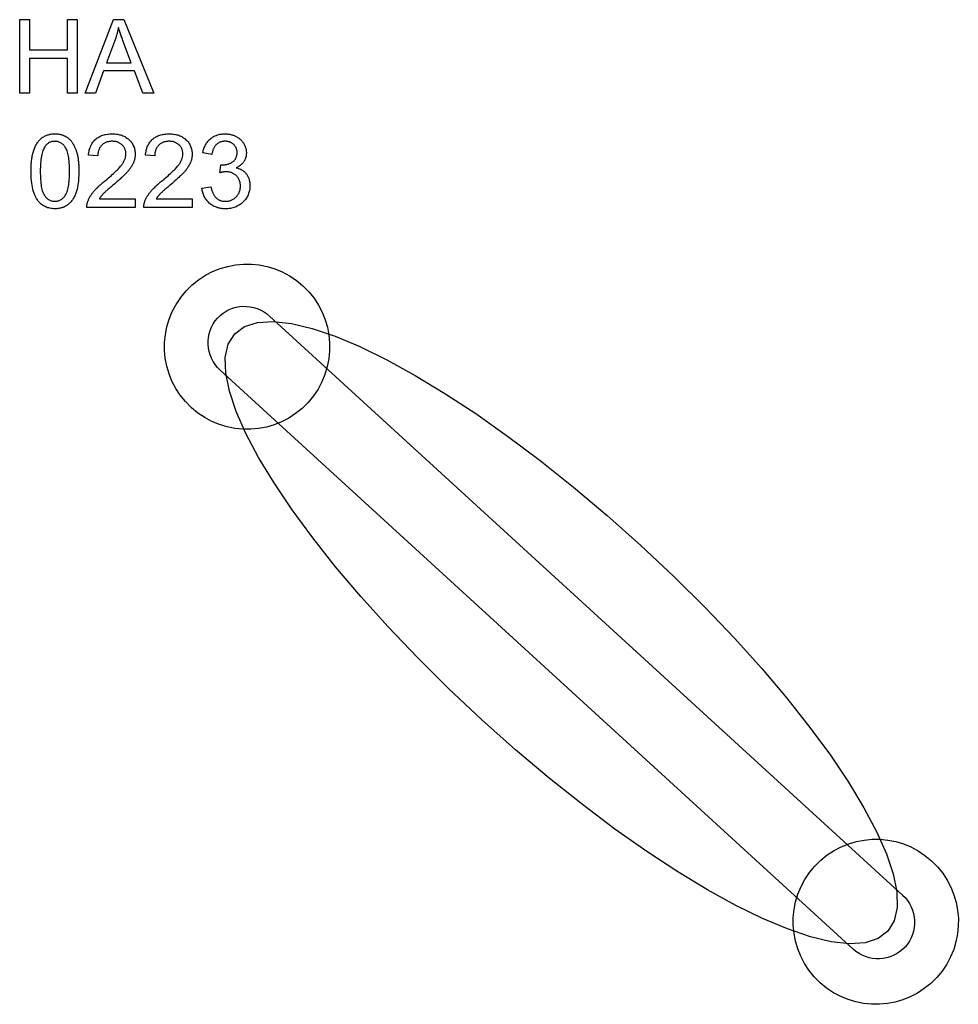
# Model space of a CAD drawing. Units: millimetres. Extents: x 891.74 to 894.97, y -283.17 to -279.84.
# Drawn here: x 893.38 to 894.97, y -283.17 to -281.5 of the extents above; entities that cross this region are included whole.
import ezdxf

# ---------------------------------------------------------------- set-up
doc = ezdxf.new("R2010")
doc.units = ezdxf.units.MM
doc.linetypes.add('NEW_LINE233', pattern=[1.5, 1, -0.5])

msp = doc.modelspace()

# ---------------------------------------------------------------- linework, layer by layer
at = {"color": 2}
for points in [[(893.3798, -281.6281), (893.3798, -281.5038), (893.3963, -281.5038), (893.3963, -281.5549), (893.4608, -281.5549), (893.4608, -281.5038), (893.4773, -281.5038), (893.4773, -281.6281), (893.4608, -281.6281), (893.4608, -281.5696), (893.3963, -281.5696), (893.3963, -281.6281), (893.3798, -281.6281)], [(893.491, -281.6281), (893.5388, -281.5038), (893.5565, -281.5038), (893.6073, -281.6281), (893.5886, -281.6281), (893.5741, -281.5905), (893.5221, -281.5905), (893.5085, -281.6281), (893.491, -281.6281)], [(893.5269, -281.5771), (893.569, -281.5771), (893.556, -281.5427), (893.556, -281.5427), (893.5553, -281.5408), (893.5546, -281.5389), (893.5539, -281.537), (893.5533, -281.5352), (893.5527, -281.5334), (893.552, -281.5317), (893.5515, -281.53), (893.5509, -281.5284), (893.5504, -281.5268), (893.5498, -281.5253), (893.5494, -281.5238), (893.5489, -281.5223), (893.5484, -281.5209), (893.548, -281.5195), (893.5476, -281.5182), (893.5472, -281.5169), (893.5472, -281.5169), (893.5469, -281.5184), (893.5466, -281.5199), (893.5463, -281.5214), (893.5459, -281.5229), (893.5456, -281.5244), (893.5452, -281.5259), (893.5448, -281.5274), (893.5444, -281.5288), (893.544, -281.5303), (893.5435, -281.5318), (893.5431, -281.5333), (893.5426, -281.5347), (893.5421, -281.5362), (893.5416, -281.5377), (893.5411, -281.5392), (893.5405, -281.5406), (893.5269, -281.5771)], [(893.399, -281.7608), (893.399, -281.7608), (893.399, -281.7581), (893.399, -281.7554), (893.3991, -281.7528), (893.3992, -281.7503), (893.3994, -281.7479), (893.3996, -281.7455), (893.3998, -281.7432), (893.4001, -281.7409), (893.4004, -281.7387), (893.4007, -281.7366), (893.4011, -281.7346), (893.4015, -281.7326), (893.402, -281.7307), (893.4024, -281.7288), (893.403, -281.727), (893.4035, -281.7253), (893.4035, -281.7253), (893.4041, -281.7237), (893.4047, -281.7221), (893.4054, -281.7205), (893.4061, -281.719), (893.4068, -281.7175), (893.4075, -281.7161), (893.4083, -281.7147), (893.4091, -281.7134), (893.41, -281.7121), (893.4109, -281.7109), (893.4119, -281.7097), (893.4128, -281.7086), (893.4138, -281.7075), (893.4148, -281.7065), (893.4159, -281.7055), (893.417, -281.7046), (893.417, -281.7046), (893.4181, -281.7037), (893.4193, -281.7029), (893.4205, -281.7021), (893.4218, -281.7014), (893.423, -281.7007), (893.4244, -281.7001), (893.4257, -281.6996), (893.4271, -281.6991), (893.4285, -281.6987), (893.43, -281.6983), (893.4315, -281.698), (893.433, -281.6977), (893.4346, -281.6975), (893.4362, -281.6974), (893.4378, -281.6973), (893.4395, -281.6973), (893.4395, -281.6973), (893.4407, -281.6973), (893.4419, -281.6973), (893.4431, -281.6974), (893.4443, -281.6975), (893.4455, -281.6977), (893.4466, -281.6979), (893.4478, -281.6981), (893.4489, -281.6983), (893.45, -281.6986), (893.451, -281.6989), (893.4521, -281.6992), (893.4531, -281.6996), (893.4541, -281.7), (893.4551, -281.7004), (893.4561, -281.7008), (893.457, -281.7013), (893.457, -281.7013), (893.458, -281.7018), (893.4589, -281.7024), (893.4598, -281.703), (893.4606, -281.7035), (893.4615, -281.7042), (893.4623, -281.7048), (893.4631, -281.7055), (893.4639, -281.7062), (893.4647, -281.707), (893.4654, -281.7077), (893.4662, -281.7085), (893.4669, -281.7094), (893.4676, -281.7102), (893.4682, -281.7111), (893.4689, -281.712), (893.4695, -281.7129), (893.4695, -281.7129), (893.4701, -281.7139), (893.4707, -281.7149), (893.4713, -281.7159), (893.4718, -281.7169), (893.4724, -281.718), (893.4729, -281.7191), (893.4734, -281.7202), (893.4739, -281.7213), (893.4744, -281.7225), (893.4748, -281.7237), (893.4753, -281.7249), (893.4757, -281.7262), (893.4761, -281.7275), (893.4765, -281.7287), (893.4768, -281.7301), (893.4772, -281.7314), (893.4772, -281.7314), (893.4775, -281.7328), (893.4779, -281.7343), (893.4782, -281.7358), (893.4784, -281.7373), (893.4787, -281.739), (893.4789, -281.7407), (893.4791, -281.7424), (893.4793, -281.7442), (893.4795, -281.7461), (893.4796, -281.748), (893.4798, -281.75), (893.4798, -281.752), (893.4799, -281.7541), (893.48, -281.7563), (893.48, -281.7585), (893.48, -281.7608), (893.48, -281.7608), (893.48, -281.7635), (893.4799, -281.7661), (893.4799, -281.7687), (893.4797, -281.7712), (893.4796, -281.7736), (893.4794, -281.776), (893.4792, -281.7783), (893.4789, -281.7805), (893.4786, -281.7827), (893.4783, -281.7848), (893.4779, -281.7869), (893.4775, -281.7888), (893.4771, -281.7908), (893.4766, -281.7926), (893.4761, -281.7944), (893.4755, -281.7961), (893.4755, -281.7961), (893.4749, -281.7978), (893.4743, -281.7994), (893.4737, -281.8009), (893.473, -281.8024), (893.4723, -281.8039), (893.4715, -281.8053), (893.4707, -281.8067), (893.4699, -281.808), (893.4691, -281.8093), (893.4682, -281.8105), (893.4672, -281.8117), (893.4663, -281.8128), (893.4653, -281.8139), (893.4642, -281.8149), (893.4632, -281.8159), (893.4621, -281.8168), (893.4621, -281.8168), (893.4609, -281.8177), (893.4598, -281.8186), (893.4586, -281.8194), (893.4573, -281.8201), (893.456, -281.8207), (893.4547, -281.8213), (893.4534, -281.8219), (893.452, -281.8223), (893.4505, -281.8228), (893.4491, -281.8232), (893.4476, -281.8235), (893.446, -281.8237), (893.4444, -281.8239), (893.4428, -281.8241), (893.4412, -281.8242), (893.4395, -281.8242), (893.4395, -281.8242), (893.4373, -281.8241), (893.4351, -281.824), (893.433, -281.8237), (893.431, -281.8234), (893.429, -281.8229), (893.4271, -281.8224), (893.4252, -281.8217), (893.4234, -281.821), (893.4217, -281.8201), (893.42, -281.8192), (893.4184, -281.8181), (893.4169, -281.8169), (893.4154, -281.8157), (893.414, -281.8143), (893.4126, -281.8129), (893.4113, -281.8113), (893.4113, -281.8113), (893.4098, -281.8093), (893.4084, -281.8071), (893.4071, -281.8048), (893.4059, -281.8023), (893.4048, -281.7997), (893.4038, -281.7969), (893.4029, -281.794), (893.402, -281.7909), (893.4013, -281.7877), (893.4007, -281.7843), (893.4002, -281.7808), (893.3997, -281.7771), (893.3994, -281.7732), (893.3992, -281.7692), (893.399, -281.7651), (893.399, -281.7608)], [(893.5757, -281.8074), (893.5757, -281.8221), (893.4936, -281.8221), (893.4936, -281.8221), (893.4936, -281.8214), (893.4936, -281.8207), (893.4936, -281.82), (893.4936, -281.8193), (893.4937, -281.8187), (893.4937, -281.818), (893.4938, -281.8173), (893.4939, -281.8167), (893.4941, -281.816), (893.4942, -281.8154), (893.4943, -281.8147), (893.4945, -281.814), (893.4947, -281.8134), (893.4949, -281.8128), (893.4951, -281.8121), (893.4953, -281.8115), (893.4953, -281.8115), (893.4957, -281.8104), (893.4962, -281.8094), (893.4966, -281.8083), (893.4971, -281.8073), (893.4977, -281.8063), (893.4982, -281.8052), (893.4988, -281.8042), (893.4994, -281.8031), (893.5001, -281.8021), (893.5007, -281.8011), (893.5014, -281.8001), (893.5022, -281.799), (893.5029, -281.798), (893.5037, -281.797), (893.5045, -281.796), (893.5054, -281.7949), (893.5054, -281.7949), (893.5063, -281.7939), (893.5072, -281.7929), (893.5082, -281.7918), (893.5092, -281.7907), (893.5103, -281.7896), (893.5115, -281.7885), (893.5126, -281.7873), (893.5138, -281.7862), (893.5151, -281.785), (893.5164, -281.7838), (893.5178, -281.7825), (893.5192, -281.7813), (893.5207, -281.78), (893.5222, -281.7787), (893.5237, -281.7774), (893.5253, -281.7761), (893.5253, -281.7761), (893.5278, -281.7741), (893.5302, -281.7721), (893.5325, -281.7701), (893.5347, -281.7682), (893.5368, -281.7664), (893.5387, -281.7646), (893.5406, -281.7629), (893.5423, -281.7612), (893.544, -281.7596), (893.5456, -281.7581), (893.547, -281.7566), (893.5484, -281.7551), (893.5496, -281.7537), (893.5508, -281.7523), (893.5518, -281.751), (893.5527, -281.7498), (893.5527, -281.7498), (893.5536, -281.7486), (893.5544, -281.7474), (893.5552, -281.7462), (893.5559, -281.745), (893.5565, -281.7438), (893.5571, -281.7427), (893.5576, -281.7415), (893.5581, -281.7404), (893.5585, -281.7392), (893.5589, -281.7381), (893.5592, -281.737), (893.5594, -281.7358), (893.5596, -281.7347), (893.5598, -281.7336), (893.5598, -281.7325), (893.5599, -281.7314), (893.5599, -281.7314), (893.5598, -281.7303), (893.5598, -281.7292), (893.5596, -281.7282), (893.5595, -281.7271), (893.5592, -281.7261), (893.559, -281.7251), (893.5586, -281.7241), (893.5582, -281.7231), (893.5578, -281.7222), (893.5573, -281.7212), (893.5568, -281.7203), (893.5562, -281.7194), (893.5556, -281.7186), (893.5549, -281.7177), (893.5542, -281.7169), (893.5534, -281.7161), (893.5534, -281.7161), (893.5526, -281.7154), (893.5517, -281.7147), (893.5508, -281.714), (893.5499, -281.7134), (893.5489, -281.7129), (893.548, -281.7124), (893.547, -281.7119), (893.5459, -281.7115), (893.5448, -281.7111), (893.5437, -281.7108), (893.5426, -281.7105), (893.5414, -281.7103), (893.5402, -281.7101), (893.539, -281.71), (893.5378, -281.7099), (893.5365, -281.7099), (893.5365, -281.7099), (893.5351, -281.7099), (893.5338, -281.71), (893.5325, -281.7101), (893.5312, -281.7103), (893.53, -281.7106), (893.5288, -281.7109), (893.5277, -281.7112), (893.5265, -281.7116), (893.5255, -281.712), (893.5244, -281.7125), (893.5234, -281.713), (893.5224, -281.7136), (893.5215, -281.7143), (893.5206, -281.715), (893.5197, -281.7157), (893.5188, -281.7165), (893.5188, -281.7165), (893.518, -281.7174), (893.5173, -281.7183), (893.5166, -281.7192), (893.5159, -281.7202), (893.5153, -281.7212), (893.5148, -281.7222), (893.5143, -281.7233), (893.5138, -281.7244), (893.5135, -281.7256), (893.5131, -281.7268), (893.5128, -281.728), (893.5126, -281.7293), (893.5124, -281.7306), (893.5123, -281.732), (893.5122, -281.7334), (893.5121, -281.7348), (893.4964, -281.7332), (893.4964, -281.7332), (893.4967, -281.7311), (893.497, -281.729), (893.4974, -281.727), (893.4978, -281.725), (893.4983, -281.7231), (893.4989, -281.7213), (893.4996, -281.7195), (893.5003, -281.7178), (893.5011, -281.7161), (893.5019, -281.7146), (893.5029, -281.7131), (893.5039, -281.7116), (893.5049, -281.7102), (893.5061, -281.7089), (893.5073, -281.7077), (893.5086, -281.7065), (893.5086, -281.7065), (893.5099, -281.7054), (893.5113, -281.7043), (893.5128, -281.7034), (893.5143, -281.7025), (893.5159, -281.7016), (893.5175, -281.7009), (893.5192, -281.7002), (893.5209, -281.6996), (893.5227, -281.6991), (893.5245, -281.6986), (893.5264, -281.6982), (893.5284, -281.6979), (893.5304, -281.6976), (893.5325, -281.6974), (893.5346, -281.6973), (893.5368, -281.6973), (893.5368, -281.6973), (893.539, -281.6973), (893.5412, -281.6974), (893.5433, -281.6976), (893.5453, -281.6979), (893.5473, -281.6983), (893.5492, -281.6987), (893.551, -281.6992), (893.5528, -281.6998), (893.5546, -281.7004), (893.5563, -281.7012), (893.5579, -281.702), (893.5594, -281.7029), (893.561, -281.7038), (893.5624, -281.7049), (893.5638, -281.706), (893.5651, -281.7072), (893.5651, -281.7072), (893.5664, -281.7085), (893.5676, -281.7098), (893.5687, -281.7111), (893.5697, -281.7125), (893.5706, -281.7139), (893.5715, -281.7153), (893.5723, -281.7168), (893.5729, -281.7183), (893.5736, -281.7199), (893.5741, -281.7215), (893.5745, -281.7231), (893.5749, -281.7248), (893.5752, -281.7265), (893.5754, -281.7282), (893.5755, -281.73), (893.5755, -281.7318), (893.5755, -281.7318), (893.5755, -281.7327), (893.5755, -281.7337), (893.5754, -281.7346), (893.5754, -281.7355), (893.5753, -281.7364), (893.5751, -281.7374), (893.575, -281.7383), (893.5748, -281.7392), (893.5746, -281.7401), (893.5744, -281.741), (893.5741, -281.7419), (893.5738, -281.7428), (893.5735, -281.7438), (893.5732, -281.7447), (893.5729, -281.7456), (893.5725, -281.7465), (893.5725, -281.7465), (893.5721, -281.7474), (893.5717, -281.7483), (893.5712, -281.7492), (893.5707, -281.7501), (893.5702, -281.7511), (893.5696, -281.752), (893.5691, -281.7529), (893.5684, -281.7539), (893.5678, -281.7548), (893.5671, -281.7558), (893.5664, -281.7567), (893.5656, -281.7577), (893.5649, -281.7587), (893.5641, -281.7597), (893.5632, -281.7606), (893.5623, -281.7616), (893.5623, -281.7616), (893.5614, -281.7626), (893.5604, -281.7637), (893.5594, -281.7648), (893.5582, -281.766), (893.557, -281.7672), (893.5557, -281.7684), (893.5544, -281.7697), (893.5529, -281.7711), (893.5514, -281.7725), (893.5499, -281.7739), (893.5482, -281.7754), (893.5465, -281.7769), (893.5447, -281.7785), (893.5428, -281.7801), (893.5409, -281.7818), (893.5388, -281.7835), (893.5388, -281.7835), (893.5372, -281.7849), (893.5356, -281.7863), (893.5341, -281.7876), (893.5326, -281.7888), (893.5312, -281.79), (893.5299, -281.7911), (893.5287, -281.7922), (893.5276, -281.7932), (893.5265, -281.7941), (893.5255, -281.795), (893.5246, -281.7959), (893.5238, -281.7966), (893.523, -281.7973), (893.5223, -281.798), (893.5217, -281.7986), (893.5212, -281.7991), (893.5212, -281.7991), (893.5207, -281.7997), (893.5203, -281.8002), (893.5198, -281.8007), (893.5193, -281.8012), (893.5189, -281.8017), (893.5185, -281.8022), (893.5181, -281.8027), (893.5176, -281.8032), (893.5173, -281.8038), (893.5169, -281.8043), (893.5165, -281.8048), (893.5161, -281.8053), (893.5158, -281.8059), (893.5154, -281.8064), (893.5151, -281.8069), (893.5148, -281.8074), (893.5757, -281.8074)], [(893.6723, -281.8074), (893.6723, -281.8221), (893.5901, -281.8221), (893.5901, -281.8221), (893.5901, -281.8214), (893.5901, -281.8207), (893.5901, -281.82), (893.5902, -281.8193), (893.5902, -281.8187), (893.5903, -281.818), (893.5904, -281.8173), (893.5905, -281.8167), (893.5906, -281.816), (893.5907, -281.8154), (893.5909, -281.8147), (893.5911, -281.814), (893.5913, -281.8134), (893.5914, -281.8128), (893.5917, -281.8121), (893.5919, -281.8115), (893.5919, -281.8115), (893.5923, -281.8104), (893.5927, -281.8094), (893.5932, -281.8083), (893.5937, -281.8073), (893.5942, -281.8063), (893.5948, -281.8052), (893.5954, -281.8042), (893.596, -281.8031), (893.5966, -281.8021), (893.5973, -281.8011), (893.598, -281.8001), (893.5987, -281.799), (893.5995, -281.798), (893.6003, -281.797), (893.6011, -281.796), (893.6019, -281.7949), (893.6019, -281.7949), (893.6028, -281.7939), (893.6038, -281.7929), (893.6048, -281.7918), (893.6058, -281.7907), (893.6069, -281.7896), (893.608, -281.7885), (893.6092, -281.7873), (893.6104, -281.7862), (893.6117, -281.785), (893.613, -281.7838), (893.6144, -281.7825), (893.6158, -281.7813), (893.6172, -281.78), (893.6187, -281.7787), (893.6203, -281.7774), (893.6219, -281.7761), (893.6219, -281.7761), (893.6244, -281.7741), (893.6268, -281.7721), (893.629, -281.7701), (893.6312, -281.7682), (893.6333, -281.7664), (893.6353, -281.7646), (893.6371, -281.7629), (893.6389, -281.7612), (893.6406, -281.7596), (893.6421, -281.7581), (893.6436, -281.7566), (893.6449, -281.7551), (893.6462, -281.7537), (893.6473, -281.7523), (893.6484, -281.751), (893.6493, -281.7498), (893.6493, -281.7498), (893.6502, -281.7486), (893.651, -281.7474), (893.6517, -281.7462), (893.6524, -281.745), (893.6531, -281.7438), (893.6536, -281.7427), (893.6542, -281.7415), (893.6546, -281.7404), (893.6551, -281.7392), (893.6554, -281.7381), (893.6557, -281.737), (893.656, -281.7358), (893.6562, -281.7347), (893.6563, -281.7336), (893.6564, -281.7325), (893.6564, -281.7314), (893.6564, -281.7314), (893.6564, -281.7303), (893.6563, -281.7292), (893.6562, -281.7282), (893.656, -281.7271), (893.6558, -281.7261), (893.6555, -281.7251), (893.6552, -281.7241), (893.6548, -281.7231), (893.6544, -281.7222), (893.6539, -281.7212), (893.6534, -281.7203), (893.6528, -281.7194), (893.6521, -281.7186), (893.6515, -281.7177), (893.6507, -281.7169), (893.6499, -281.7161), (893.6499, -281.7161), (893.6491, -281.7154), (893.6482, -281.7147), (893.6474, -281.714), (893.6464, -281.7134), (893.6455, -281.7129), (893.6445, -281.7124), (893.6435, -281.7119), (893.6424, -281.7115), (893.6414, -281.7111), (893.6403, -281.7108), (893.6392, -281.7105), (893.638, -281.7103), (893.6368, -281.7101), (893.6356, -281.71), (893.6343, -281.7099), (893.633, -281.7099), (893.633, -281.7099), (893.6317, -281.7099), (893.6303, -281.71), (893.6291, -281.7101), (893.6278, -281.7103), (893.6266, -281.7106), (893.6254, -281.7109), (893.6242, -281.7112), (893.6231, -281.7116), (893.622, -281.712), (893.621, -281.7125), (893.62, -281.713), (893.619, -281.7136), (893.618, -281.7143), (893.6171, -281.715), (893.6162, -281.7157), (893.6154, -281.7165), (893.6154, -281.7165), (893.6146, -281.7174), (893.6138, -281.7183), (893.6131, -281.7192), (893.6125, -281.7202), (893.6119, -281.7212), (893.6113, -281.7222), (893.6108, -281.7233), (893.6104, -281.7244), (893.61, -281.7256), (893.6097, -281.7268), (893.6094, -281.728), (893.6091, -281.7293), (893.6089, -281.7306), (893.6088, -281.732), (893.6087, -281.7334), (893.6087, -281.7348), (893.593, -281.7332), (893.593, -281.7332), (893.5932, -281.7311), (893.5935, -281.729), (893.5939, -281.727), (893.5944, -281.725), (893.5949, -281.7231), (893.5955, -281.7213), (893.5961, -281.7195), (893.5968, -281.7178), (893.5976, -281.7161), (893.5985, -281.7146), (893.5994, -281.7131), (893.6004, -281.7116), (893.6015, -281.7102), (893.6026, -281.7089), (893.6038, -281.7077), (893.6051, -281.7065), (893.6051, -281.7065), (893.6065, -281.7054), (893.6079, -281.7043), (893.6093, -281.7034), (893.6108, -281.7025), (893.6124, -281.7016), (893.614, -281.7009), (893.6157, -281.7002), (893.6174, -281.6996), (893.6192, -281.6991), (893.6211, -281.6986), (893.623, -281.6982), (893.6249, -281.6979), (893.627, -281.6976), (893.629, -281.6974), (893.6312, -281.6973), (893.6333, -281.6973), (893.6333, -281.6973), (893.6356, -281.6973), (893.6377, -281.6974), (893.6398, -281.6976), (893.6418, -281.6979), (893.6438, -281.6983), (893.6457, -281.6987), (893.6476, -281.6992), (893.6494, -281.6998), (893.6511, -281.7004), (893.6528, -281.7012), (893.6544, -281.702), (893.656, -281.7029), (893.6575, -281.7038), (893.6589, -281.7049), (893.6603, -281.706), (893.6616, -281.7072), (893.6616, -281.7072), (893.6629, -281.7085), (893.6641, -281.7098), (893.6652, -281.7111), (893.6662, -281.7125), (893.6672, -281.7139), (893.668, -281.7153), (893.6688, -281.7168), (893.6695, -281.7183), (893.6701, -281.7199), (893.6706, -281.7215), (893.6711, -281.7231), (893.6714, -281.7248), (893.6717, -281.7265), (893.6719, -281.7282), (893.6721, -281.73), (893.6721, -281.7318), (893.6721, -281.7318), (893.6721, -281.7327), (893.672, -281.7337), (893.672, -281.7346), (893.6719, -281.7355), (893.6718, -281.7364), (893.6717, -281.7374), (893.6715, -281.7383), (893.6713, -281.7392), (893.6711, -281.7401), (893.6709, -281.741), (893.6707, -281.7419), (893.6704, -281.7428), (893.6701, -281.7438), (893.6698, -281.7447), (893.6694, -281.7456), (893.669, -281.7465), (893.669, -281.7465), (893.6686, -281.7474), (893.6682, -281.7483), (893.6678, -281.7492), (893.6673, -281.7501), (893.6667, -281.7511), (893.6662, -281.752), (893.6656, -281.7529), (893.665, -281.7539), (893.6643, -281.7548), (893.6637, -281.7558), (893.663, -281.7567), (893.6622, -281.7577), (893.6614, -281.7587), (893.6606, -281.7597), (893.6598, -281.7606), (893.6589, -281.7616), (893.6589, -281.7616), (893.658, -281.7626), (893.657, -281.7637), (893.6559, -281.7648), (893.6548, -281.766), (893.6536, -281.7672), (893.6523, -281.7684), (893.6509, -281.7697), (893.6495, -281.7711), (893.648, -281.7725), (893.6464, -281.7739), (893.6448, -281.7754), (893.643, -281.7769), (893.6412, -281.7785), (893.6394, -281.7801), (893.6374, -281.7818), (893.6354, -281.7835), (893.6354, -281.7835), (893.6337, -281.7849), (893.6321, -281.7863), (893.6306, -281.7876), (893.6291, -281.7888), (893.6278, -281.79), (893.6265, -281.7911), (893.6253, -281.7922), (893.6241, -281.7932), (893.6231, -281.7941), (893.6221, -281.795), (893.6212, -281.7959), (893.6203, -281.7966), (893.6196, -281.7973), (893.6189, -281.798), (893.6183, -281.7986), (893.6178, -281.7991), (893.6178, -281.7991), (893.6173, -281.7997), (893.6168, -281.8002), (893.6164, -281.8007), (893.6159, -281.8012), (893.6155, -281.8017), (893.615, -281.8022), (893.6146, -281.8027), (893.6142, -281.8032), (893.6138, -281.8038), (893.6134, -281.8043), (893.613, -281.8048), (893.6127, -281.8053), (893.6123, -281.8059), (893.612, -281.8064), (893.6116, -281.8069), (893.6113, -281.8074), (893.6723, -281.8074)], [(893.6887, -281.7892), (893.7039, -281.7872), (893.7039, -281.7872), (893.7043, -281.7888), (893.7047, -281.7904), (893.7051, -281.7918), (893.7055, -281.7933), (893.706, -281.7946), (893.7065, -281.7959), (893.707, -281.7972), (893.7075, -281.7984), (893.7081, -281.7995), (893.7087, -281.8006), (893.7093, -281.8017), (893.71, -281.8026), (893.7107, -281.8035), (893.7114, -281.8044), (893.7121, -281.8052), (893.7129, -281.8059), (893.7129, -281.8059), (893.7137, -281.8066), (893.7145, -281.8073), (893.7154, -281.8079), (893.7162, -281.8084), (893.7171, -281.809), (893.718, -281.8094), (893.719, -281.8098), (893.7199, -281.8102), (893.7209, -281.8106), (893.7219, -281.8108), (893.7229, -281.8111), (893.7239, -281.8113), (893.725, -281.8115), (893.7261, -281.8116), (893.7272, -281.8116), (893.7283, -281.8116), (893.7283, -281.8116), (893.7296, -281.8116), (893.7309, -281.8115), (893.7322, -281.8114), (893.7335, -281.8112), (893.7347, -281.8109), (893.7359, -281.8106), (893.7371, -281.8102), (893.7382, -281.8098), (893.7394, -281.8093), (893.7405, -281.8087), (893.7415, -281.8081), (893.7426, -281.8075), (893.7436, -281.8067), (893.7446, -281.8059), (893.7456, -281.8051), (893.7465, -281.8042), (893.7465, -281.8042), (893.7474, -281.8032), (893.7482, -281.8023), (893.749, -281.8013), (893.7497, -281.8002), (893.7504, -281.7992), (893.751, -281.7981), (893.7516, -281.797), (893.752, -281.7958), (893.7525, -281.7947), (893.7529, -281.7935), (893.7532, -281.7923), (893.7534, -281.791), (893.7536, -281.7897), (893.7538, -281.7884), (893.7539, -281.7871), (893.7539, -281.7857), (893.7539, -281.7857), (893.7539, -281.7844), (893.7538, -281.7831), (893.7537, -281.7819), (893.7535, -281.7807), (893.7532, -281.7795), (893.7529, -281.7783), (893.7526, -281.7772), (893.7522, -281.7761), (893.7517, -281.775), (893.7512, -281.774), (893.7507, -281.773), (893.75, -281.772), (893.7494, -281.7711), (893.7486, -281.7701), (893.7479, -281.7692), (893.747, -281.7684), (893.747, -281.7684), (893.7462, -281.7675), (893.7453, -281.7668), (893.7443, -281.7661), (893.7434, -281.7654), (893.7424, -281.7648), (893.7413, -281.7642), (893.7403, -281.7637), (893.7392, -281.7632), (893.7381, -281.7629), (893.737, -281.7625), (893.7358, -281.7622), (893.7346, -281.762), (893.7334, -281.7618), (893.7322, -281.7616), (893.7309, -281.7616), (893.7296, -281.7615), (893.7296, -281.7615), (893.729, -281.7615), (893.7284, -281.7616), (893.7279, -281.7616), (893.7273, -281.7616), (893.7267, -281.7617), (893.726, -281.7618), (893.7254, -281.7619), (893.7247, -281.762), (893.724, -281.7621), (893.7233, -281.7622), (893.7226, -281.7624), (893.7219, -281.7625), (893.7211, -281.7627), (893.7204, -281.7628), (893.7196, -281.763), (893.7188, -281.7632), (893.7205, -281.7498), (893.7205, -281.7498), (893.7207, -281.7499), (893.7209, -281.7499), (893.7211, -281.7499), (893.7212, -281.7499), (893.7214, -281.75), (893.7216, -281.75), (893.7217, -281.75), (893.7219, -281.75), (893.722, -281.75), (893.7222, -281.75), (893.7223, -281.75), (893.7224, -281.75), (893.7226, -281.75), (893.7227, -281.75), (893.7228, -281.75), (893.723, -281.75), (893.723, -281.75), (893.7242, -281.75), (893.7254, -281.7499), (893.7265, -281.7499), (893.7277, -281.7497), (893.7289, -281.7495), (893.73, -281.7493), (893.7311, -281.7491), (893.7322, -281.7487), (893.7333, -281.7484), (893.7344, -281.748), (893.7354, -281.7476), (893.7365, -281.7472), (893.7375, -281.7467), (893.7385, -281.7461), (893.7395, -281.7455), (893.7405, -281.7449), (893.7405, -281.7449), (893.7414, -281.7443), (893.7423, -281.7436), (893.7432, -281.7428), (893.7439, -281.742), (893.7446, -281.7412), (893.7453, -281.7404), (893.7458, -281.7394), (893.7463, -281.7385), (893.7468, -281.7375), (893.7472, -281.7364), (893.7475, -281.7353), (893.7478, -281.7342), (893.748, -281.733), (893.7482, -281.7318), (893.7483, -281.7306), (893.7483, -281.7292), (893.7483, -281.7292), (893.7483, -281.7282), (893.7482, -281.7272), (893.7481, -281.7262), (893.748, -281.7252), (893.7478, -281.7243), (893.7475, -281.7234), (893.7472, -281.7225), (893.7469, -281.7216), (893.7465, -281.7207), (893.7461, -281.7199), (893.7456, -281.7191), (893.7451, -281.7183), (893.7446, -281.7175), (893.7439, -281.7168), (893.7433, -281.7161), (893.7426, -281.7153), (893.7426, -281.7153), (893.7419, -281.7147), (893.7411, -281.7141), (893.7404, -281.7135), (893.7396, -281.7129), (893.7387, -281.7125), (893.7379, -281.712), (893.737, -281.7116), (893.7361, -281.7112), (893.7352, -281.7109), (893.7342, -281.7106), (893.7332, -281.7104), (893.7322, -281.7102), (893.7312, -281.71), (893.7301, -281.7099), (893.729, -281.7099), (893.7279, -281.7098), (893.7279, -281.7098), (893.7268, -281.7099), (893.7258, -281.7099), (893.7247, -281.71), (893.7237, -281.7102), (893.7227, -281.7104), (893.7217, -281.7106), (893.7207, -281.7109), (893.7198, -281.7112), (893.7189, -281.7116), (893.718, -281.712), (893.7171, -281.7125), (893.7163, -281.713), (893.7155, -281.7135), (893.7147, -281.7141), (893.7139, -281.7147), (893.7131, -281.7154), (893.7131, -281.7154), (893.7124, -281.7161), (893.7117, -281.7169), (893.7111, -281.7177), (893.7104, -281.7186), (893.7098, -281.7195), (893.7093, -281.7204), (893.7087, -281.7214), (893.7082, -281.7224), (893.7078, -281.7235), (893.7074, -281.7246), (893.707, -281.7258), (893.7066, -281.727), (893.7063, -281.7282), (893.706, -281.7295), (893.7057, -281.7308), (893.7055, -281.7322), (893.6902, -281.7295), (893.6902, -281.7295), (893.6906, -281.7276), (893.691, -281.7258), (893.6915, -281.724), (893.6921, -281.7223), (893.6927, -281.7206), (893.6933, -281.719), (893.6941, -281.7174), (893.6948, -281.7159), (893.6956, -281.7144), (893.6965, -281.713), (893.6974, -281.7117), (893.6984, -281.7104), (893.6995, -281.7091), (893.7006, -281.7079), (893.7017, -281.7068), (893.7029, -281.7057), (893.7029, -281.7057), (893.7042, -281.7047), (893.7055, -281.7038), (893.7068, -281.7029), (893.7082, -281.702), (893.7096, -281.7013), (893.7111, -281.7006), (893.7126, -281.7), (893.7141, -281.6994), (893.7156, -281.6989), (893.7172, -281.6985), (893.7189, -281.6981), (893.7206, -281.6978), (893.7223, -281.6976), (893.724, -281.6974), (893.7258, -281.6973), (893.7276, -281.6973), (893.7276, -281.6973), (893.7289, -281.6973), (893.7301, -281.6973), (893.7314, -281.6974), (893.7326, -281.6976), (893.7338, -281.6977), (893.735, -281.6979), (893.7362, -281.6981), (893.7374, -281.6984), (893.7386, -281.6987), (893.7397, -281.699), (893.7409, -281.6994), (893.742, -281.6997), (893.7431, -281.7002), (893.7442, -281.7006), (893.7453, -281.7011), (893.7463, -281.7016), (893.7463, -281.7016), (893.7474, -281.7022), (893.7484, -281.7028), (893.7494, -281.7034), (893.7504, -281.704), (893.7513, -281.7047), (893.7522, -281.7054), (893.7531, -281.7061), (893.7539, -281.7068), (893.7547, -281.7076), (893.7555, -281.7084), (893.7562, -281.7092), (893.7569, -281.71), (893.7576, -281.7109), (893.7582, -281.7117), (893.7589, -281.7126), (893.7594, -281.7136), (893.7594, -281.7136), (893.76, -281.7145), (893.7605, -281.7155), (893.761, -281.7164), (893.7614, -281.7174), (893.7618, -281.7184), (893.7622, -281.7194), (893.7626, -281.7204), (893.7628, -281.7213), (893.7631, -281.7224), (893.7634, -281.7234), (893.7636, -281.7244), (893.7637, -281.7254), (893.7638, -281.7265), (893.7639, -281.7275), (893.764, -281.7285), (893.764, -281.7296), (893.764, -281.7296), (893.764, -281.7306), (893.7639, -281.7316), (893.7638, -281.7326), (893.7637, -281.7335), (893.7636, -281.7345), (893.7634, -281.7354), (893.7632, -281.7364), (893.7629, -281.7373), (893.7626, -281.7382), (893.7623, -281.7391), (893.762, -281.74), (893.7616, -281.7409), (893.7611, -281.7417), (893.7607, -281.7426), (893.7602, -281.7434), (893.7596, -281.7443), (893.7596, -281.7443), (893.7591, -281.7451), (893.7585, -281.7459), (893.7579, -281.7467), (893.7572, -281.7474), (893.7566, -281.7481), (893.7558, -281.7488), (893.7551, -281.7495), (893.7543, -281.7502), (893.7535, -281.7508), (893.7526, -281.7515), (893.7518, -281.7521), (893.7508, -281.7526), (893.7499, -281.7532), (893.7489, -281.7537), (893.7479, -281.7543), (893.7469, -281.7548), (893.7469, -281.7548), (893.7482, -281.7551), (893.7495, -281.7555), (893.7508, -281.7559), (893.7521, -281.7564), (893.7533, -281.7569), (893.7544, -281.7574), (893.7556, -281.758), (893.7567, -281.7587), (893.7577, -281.7594), (893.7587, -281.7601), (893.7597, -281.7609), (893.7606, -281.7617), (893.7615, -281.7625), (893.7624, -281.7634), (893.7632, -281.7643), (893.764, -281.7653), (893.764, -281.7653), (893.7647, -281.7663), (893.7654, -281.7674), (893.7661, -281.7685), (893.7667, -281.7696), (893.7672, -281.7707), (893.7677, -281.7719), (893.7682, -281.7731), (893.7685, -281.7743), (893.7689, -281.7756), (893.7692, -281.7769), (893.7695, -281.7782), (893.7697, -281.7796), (893.7699, -281.781), (893.77, -281.7824), (893.77, -281.7839), (893.7701, -281.7853), (893.7701, -281.7853), (893.77, -281.7874), (893.7699, -281.7893), (893.7697, -281.7913), (893.7693, -281.7932), (893.7689, -281.795), (893.7684, -281.7969), (893.7678, -281.7986), (893.7671, -281.8004), (893.7663, -281.8021), (893.7655, -281.8038), (893.7645, -281.8054), (893.7634, -281.807), (893.7623, -281.8085), (893.761, -281.81), (893.7597, -281.8115), (893.7582, -281.8129), (893.7582, -281.8129), (893.7567, -281.8143), (893.7551, -281.8156), (893.7536, -281.8168), (893.7519, -281.8179), (893.7502, -281.8189), (893.7484, -281.8199), (893.7466, -281.8207), (893.7448, -281.8214), (893.7429, -281.8221), (893.7409, -281.8227), (893.7389, -281.8232), (893.7369, -281.8236), (893.7348, -281.8239), (893.7326, -281.8241), (893.7305, -281.8242), (893.7282, -281.8243), (893.7282, -281.8243), (893.7262, -281.8242), (893.7242, -281.8241), (893.7223, -281.8239), (893.7204, -281.8237), (893.7185, -281.8233), (893.7167, -281.8229), (893.715, -281.8224), (893.7132, -281.8218), (893.7116, -281.8212), (893.7099, -281.8205), (893.7083, -281.8197), (893.7068, -281.8188), (893.7053, -281.8178), (893.7038, -281.8168), (893.7024, -281.8157), (893.701, -281.8145), (893.701, -281.8145), (893.6997, -281.8133), (893.6985, -281.812), (893.6973, -281.8107), (893.6962, -281.8093), (893.6952, -281.8079), (893.6942, -281.8064), (893.6934, -281.8049), (893.6925, -281.8033), (893.6918, -281.8017), (893.6912, -281.8001), (893.6906, -281.7984), (893.69, -281.7967), (893.6896, -281.7949), (893.6892, -281.7931), (893.6889, -281.7912), (893.6887, -281.7892)], [(893.4146, -281.7608), (893.4146, -281.7608), (893.4147, -281.7645), (893.4148, -281.7681), (893.4149, -281.7716), (893.4151, -281.7748), (893.4154, -281.7779), (893.4157, -281.7809), (893.416, -281.7837), (893.4164, -281.7863), (893.4169, -281.7887), (893.4175, -281.7911), (893.4181, -281.7932), (893.4187, -281.7952), (893.4194, -281.797), (893.4201, -281.7987), (893.421, -281.8002), (893.4218, -281.8015), (893.4218, -281.8015), (893.4227, -281.8028), (893.4237, -281.8039), (893.4246, -281.805), (893.4256, -281.806), (893.4266, -281.8069), (893.4277, -281.8077), (893.4287, -281.8084), (893.4298, -281.8091), (893.4309, -281.8097), (893.4321, -281.8102), (893.4333, -281.8107), (893.4344, -281.811), (893.4357, -281.8113), (893.4369, -281.8115), (893.4382, -281.8116), (893.4395, -281.8116), (893.4395, -281.8116), (893.4408, -281.8116), (893.4421, -281.8115), (893.4433, -281.8113), (893.4445, -281.811), (893.4457, -281.8107), (893.4469, -281.8102), (893.4481, -281.8097), (893.4492, -281.8091), (893.4503, -281.8084), (893.4513, -281.8077), (893.4524, -281.8068), (893.4534, -281.8059), (893.4544, -281.8049), (893.4553, -281.8039), (893.4563, -281.8027), (893.4571, -281.8015), (893.4571, -281.8015), (893.458, -281.8001), (893.4588, -281.7986), (893.4596, -281.797), (893.4603, -281.7951), (893.461, -281.7931), (893.4615, -281.791), (893.4621, -281.7887), (893.4625, -281.7862), (893.463, -281.7836), (893.4633, -281.7808), (893.4636, -281.7779), (893.4639, -281.7748), (893.4641, -281.7715), (893.4642, -281.7681), (893.4643, -281.7645), (893.4643, -281.7608), (893.4643, -281.7608), (893.4643, -281.757), (893.4642, -281.7534), (893.4641, -281.75), (893.4639, -281.7467), (893.4636, -281.7436), (893.4633, -281.7407), (893.463, -281.7379), (893.4625, -281.7352), (893.4621, -281.7328), (893.4615, -281.7305), (893.461, -281.7283), (893.4603, -281.7263), (893.4596, -281.7245), (893.4588, -281.7229), (893.458, -281.7214), (893.4571, -281.72), (893.4571, -281.72), (893.4563, -281.7188), (893.4553, -281.7177), (893.4544, -281.7166), (893.4534, -281.7156), (893.4523, -281.7147), (893.4513, -281.7139), (893.4502, -281.7131), (893.4491, -281.7124), (893.448, -281.7119), (893.4468, -281.7113), (893.4457, -281.7109), (893.4444, -281.7105), (893.4432, -281.7103), (893.442, -281.7101), (893.4407, -281.71), (893.4393, -281.7099), (893.4393, -281.7099), (893.438, -281.71), (893.4368, -281.7101), (893.4355, -281.7102), (893.4343, -281.7105), (893.4332, -281.7108), (893.432, -281.7112), (893.4309, -281.7116), (893.4299, -281.7121), (893.4288, -281.7127), (893.4278, -281.7134), (893.4269, -281.7141), (893.4259, -281.7149), (893.425, -281.7158), (893.4242, -281.7167), (893.4233, -281.7178), (893.4225, -281.7188), (893.4225, -281.7188), (893.4216, -281.7203), (893.4207, -281.722), (893.4199, -281.7238), (893.4191, -281.7257), (893.4184, -281.7278), (893.4177, -281.7301), (893.4172, -281.7325), (893.4166, -281.735), (893.4162, -281.7377), (893.4158, -281.7405), (893.4154, -281.7435), (893.4151, -281.7467), (893.4149, -281.75), (893.4148, -281.7534), (893.4147, -281.757), (893.4146, -281.7608)]]:
    msp.add_lwpolyline(points, dxfattribs=at)
at = {"color": 1}
for points in [[(893.8597, -281.9546), (893.8597, -281.9546), (893.8698, -281.9649), (893.8786, -281.9758), (893.8862, -281.9874), (893.8925, -281.9996), (893.8975, -282.0122), (893.9013, -282.0251), (893.9038, -282.0384), (893.905, -282.0517), (893.905, -282.0652), (893.9037, -282.0786), (893.9011, -282.0918), (893.8972, -282.1048), (893.892, -282.1175), (893.8855, -282.1297), (893.8776, -282.1414), (893.8685, -282.1524), (893.8685, -282.1524), (893.8583, -282.1625), (893.8474, -282.1714), (893.8358, -282.1789), (893.8236, -282.1852), (893.811, -282.1903), (893.798, -282.1941), (893.7848, -282.1966), (893.7714, -282.1978), (893.758, -282.1978), (893.7446, -282.1965), (893.7314, -282.1939), (893.7183, -282.1899), (893.7057, -282.1847), (893.6935, -282.1782), (893.6818, -282.1704), (893.6707, -282.1613), (893.6707, -282.1613), (893.6606, -282.1511), (893.6518, -282.1401), (893.6443, -282.1286), (893.6379, -282.1164), (893.6329, -282.1038), (893.6291, -282.0908), (893.6266, -282.0776), (893.6253, -282.0642), (893.6254, -282.0508), (893.6267, -282.0374), (893.6293, -282.0241), (893.6332, -282.0111), (893.6384, -281.9985), (893.6449, -281.9862), (893.6528, -281.9745), (893.6619, -281.9635), (893.6619, -281.9635), (893.6721, -281.9534), (893.683, -281.9446), (893.6946, -281.937), (893.7068, -281.9307), (893.7194, -281.9257), (893.7324, -281.9219), (893.7456, -281.9194), (893.759, -281.9181), (893.7724, -281.9182), (893.7858, -281.9195), (893.799, -281.9221), (893.812, -281.926), (893.8247, -281.9312), (893.8369, -281.9377), (893.8486, -281.9455), (893.8597, -281.9546)], [(893.8032, -282.006), (894.876, -282.9871), (894.876, -282.9871), (894.8805, -282.9916), (894.8844, -282.9965), (894.8878, -283.0017), (894.8906, -283.0071), (894.8929, -283.0128), (894.8946, -283.0186), (894.8958, -283.0245), (894.8964, -283.0304), (894.8964, -283.0364), (894.8958, -283.0424), (894.8947, -283.0483), (894.893, -283.0541), (894.8907, -283.0597), (894.8878, -283.0652), (894.8844, -283.0703), (894.8803, -283.0752), (894.8803, -283.0752), (894.8803, -283.0752), (894.8758, -283.0797), (894.871, -283.0836), (894.8658, -283.0869), (894.8604, -283.0897), (894.8548, -283.0919), (894.849, -283.0936), (894.8431, -283.0947), (894.8372, -283.0952), (894.8312, -283.0951), (894.8252, -283.0945), (894.8193, -283.0933), (894.8134, -283.0915), (894.8078, -283.0892), (894.8023, -283.0863), (894.7971, -283.0828), (894.7921, -283.0787), (893.7194, -282.0976), (893.7194, -282.0976), (893.7149, -282.0931), (893.711, -282.0882), (893.7076, -282.083), (893.7047, -282.0776), (893.7025, -282.0719), (893.7008, -282.0661), (893.6996, -282.0602), (893.699, -282.0543), (893.699, -282.0483), (893.6996, -282.0423), (893.7007, -282.0364), (893.7024, -282.0306), (893.7047, -282.025), (893.7076, -282.0195), (893.711, -282.0144), (893.715, -282.0094), (893.715, -282.0094), (893.715, -282.0094), (893.7195, -282.005), (893.7244, -282.0011), (893.7296, -281.9978), (893.735, -281.995), (893.7406, -281.9928), (893.7464, -281.9911), (893.7523, -281.9901), (893.7582, -281.9895), (893.7642, -281.9896), (893.7702, -281.9902), (893.7762, -281.9914), (893.782, -281.9931), (893.7876, -281.9955), (893.7931, -281.9984), (893.7983, -282.0019), (893.8032, -282.006)], [(894.9252, -282.9291), (894.9252, -282.9291), (894.9353, -282.9393), (894.9441, -282.9503), (894.9517, -282.9619), (894.958, -282.974), (894.963, -282.9867), (894.9668, -282.9996), (894.9693, -283.0128), (894.9706, -283.0262), (894.9705, -283.0397), (894.9692, -283.0531), (894.9666, -283.0663), (894.9627, -283.0793), (894.9575, -283.092), (894.951, -283.1042), (894.9432, -283.1159), (894.934, -283.1269), (894.934, -283.1269), (894.9238, -283.137), (894.9129, -283.1458), (894.9013, -283.1534), (894.8891, -283.1597), (894.8765, -283.1648), (894.8636, -283.1686), (894.8503, -283.1711), (894.8369, -283.1723), (894.8235, -283.1723), (894.8101, -283.1709), (894.7969, -283.1683), (894.7839, -283.1644), (894.7712, -283.1592), (894.759, -283.1527), (894.7473, -283.1449), (894.7362, -283.1358), (894.7362, -283.1358), (894.7261, -283.1256), (894.7173, -283.1146), (894.7098, -283.103), (894.7034, -283.0909), (894.6984, -283.0783), (894.6946, -283.0653), (894.6921, -283.0521), (894.6909, -283.0387), (894.6909, -283.0253), (894.6922, -283.0119), (894.6949, -282.9986), (894.6987, -282.9856), (894.704, -282.9729), (894.7105, -282.9607), (894.7183, -282.949), (894.7274, -282.938), (894.7274, -282.938), (894.7376, -282.9279), (894.7485, -282.9191), (894.7601, -282.9115), (894.7723, -282.9052), (894.7849, -282.9001), (894.7979, -282.8964), (894.8111, -282.8939), (894.8245, -282.8926), (894.8379, -282.8927), (894.8513, -282.894), (894.8646, -282.8966), (894.8776, -282.9005), (894.8902, -282.9057), (894.9025, -282.9122), (894.9141, -282.92), (894.9252, -282.9291)]]:
    msp.add_lwpolyline(points, dxfattribs=at)
at = {"color": 4, "linetype": 'NEW_LINE233'}
msp.add_lwpolyline([(893.7442, -282.0362), (893.7442, -282.0362), (893.7609, -282.0237), (893.7827, -282.0167), (893.8093, -282.0151), (893.8403, -282.0185), (893.8754, -282.0269), (893.9143, -282.0401), (893.9565, -282.0579), (894.0018, -282.0801), (894.0498, -282.1065), (894.1002, -282.137), (894.1526, -282.1713), (894.2067, -282.2094), (894.2621, -282.2509), (894.3184, -282.2958), (894.3754, -282.3438), (894.4327, -282.3947), (894.4327, -282.3947), (894.4886, -282.4473), (894.5415, -282.4998), (894.5912, -282.5519), (894.6375, -282.6034), (894.6802, -282.6538), (894.719, -282.703), (894.7539, -282.7504), (894.7845, -282.7959), (894.8106, -282.8391), (894.8321, -282.8796), (894.8487, -282.9171), (894.8602, -282.9513), (894.8664, -282.9819), (894.8671, -283.0085), (894.8621, -283.0308), (894.8511, -283.0485), (894.8511, -283.0485), (894.8345, -283.061), (894.8127, -283.068), (894.7861, -283.0696), (894.7551, -283.0662), (894.72, -283.0578), (894.6812, -283.0446), (894.6389, -283.0268), (894.5936, -283.0046), (894.5456, -282.9782), (894.4952, -282.9477), (894.4428, -282.9134), (894.3887, -282.8753), (894.3334, -282.8338), (894.277, -282.7889), (894.22, -282.7409), (894.1627, -282.6899), (894.1627, -282.6899), (894.1068, -282.6374), (894.0539, -282.5849), (894.0042, -282.5328), (893.9579, -282.4813), (893.9152, -282.4309), (893.8764, -282.3817), (893.8415, -282.3343), (893.8109, -282.2888), (893.7848, -282.2457), (893.7633, -282.2052), (893.7467, -282.1676), (893.7352, -282.1334), (893.729, -282.1028), (893.7283, -282.0762), (893.7333, -282.0539), (893.7442, -282.0362)], dxfattribs=at)

doc.saveas('drawing.dxf')
